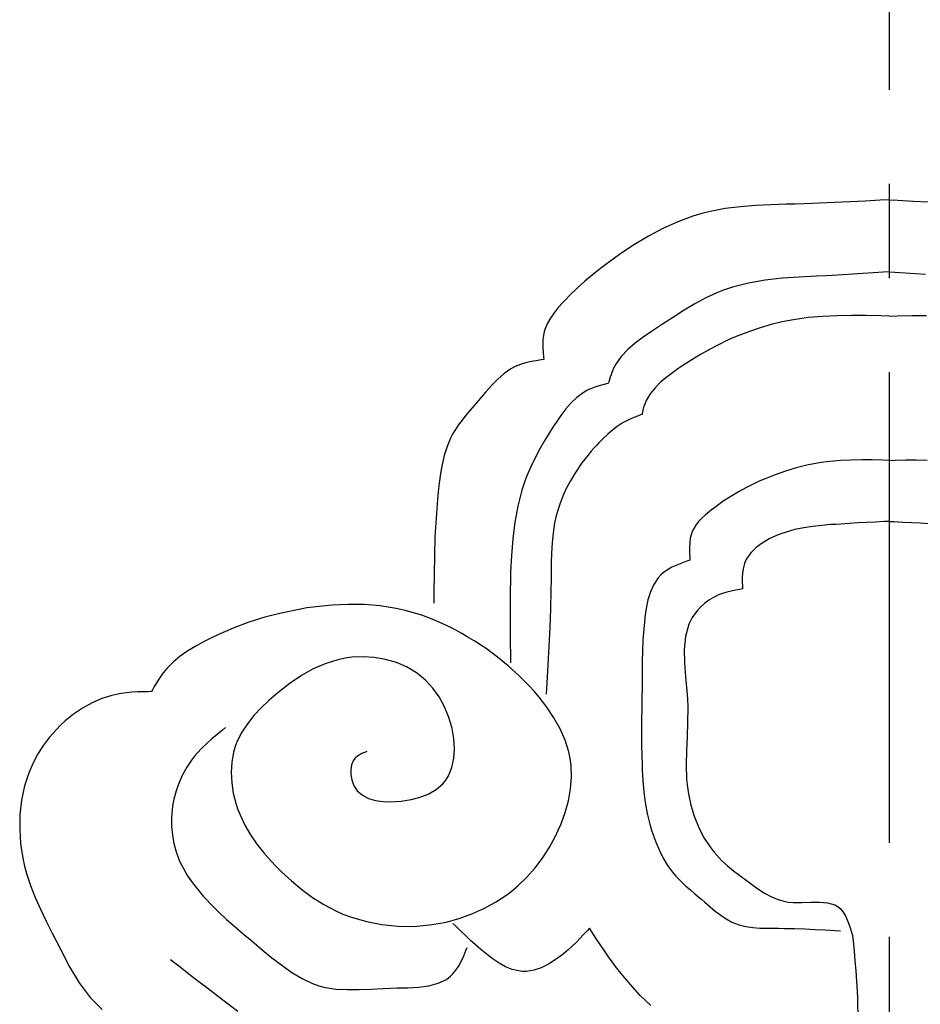
# Model space of a CAD drawing. Extents: x -526 to 8890, y 65 to 5861.
# Drawn here: x 3856 to 4095, y 3619 to 3881 of the extents above; entities that cross this region are included whole.
import ezdxf

# ---------------------------------------------------------------- set-up
doc = ezdxf.new("R2010")
doc.units = 0
doc.header["$LTSCALE"] = 20
doc.header["$MEASUREMENT"] = 0
doc.linetypes.add('CENTER1', pattern=[10, 6.25, -1.25, 1.25, -1.25])
doc.layers.add('_0-0_', color=7, linetype='CONTINUOUS')
doc.layers.add('_1-7_', color=7, linetype='CONTINUOUS')

# ---------------------------------------------------------------- blocks, each defined once
blk = doc.blocks.new('-000-KAKU7')
at = {"layer": '_1-7_', "color": 7, "linetype": 'Continuous'}
for p, q in [((-0.94, 78.46), (-2.55, 78.38)), ((0, 78.51), (-0.94, 78.46)), ((0, 78.51), (0.94, 78.46)), ((0.94, 78.46), (2.55, 78.38)), ((-17.39, 77.57), (-18.98, 77.27)), ((-15.79, 77.77), (-17.39, 77.57)), ((-14.17, 77.9), (-15.79, 77.77)), ((-12.55, 77.98), (-14.17, 77.9)), ((-10.92, 78.03), (-12.55, 77.98)), ((-9.97, 78.06), (-10.92, 78.03)), ((-9.03, 78.09), (-9.97, 78.06)), ((-7.4, 78.16), (-9.03, 78.09)), ((-5.78, 78.23), (-7.4, 78.16)), ((-4.16, 78.3), (-5.78, 78.23)), ((-2.55, 78.38), (-4.16, 78.3)), ((2.55, 78.38), (4.16, 78.3)), ((-20.83, 76.76), (-22.44, 76.16)), ((-19.88, 77.05), (-20.83, 76.76)), ((-18.98, 77.27), (-19.88, 77.05)), ((-24.01, 75.45), (-25.54, 74.64)), ((-22.44, 76.16), (-24.01, 75.45)), ((-25.54, 74.64), (-27.02, 73.75)), ((-27.02, 73.75), (-28.47, 72.79)), ((-29.28, 72.22), (-29.79, 71.85)), ((-28.47, 72.79), (-29.28, 72.22)), ((-30.64, 71.21), (-31.49, 70.54)), ((-29.79, 71.85), (-30.64, 71.21)), ((-31.49, 70.54), (-32.31, 69.85)), ((-11.36, 70.17), (-13.16, 69.97)), ((-9.54, 70.3), (-11.36, 70.17)), ((-7.72, 70.39), (-9.54, 70.3)), ((-6.67, 70.44), (-7.72, 70.39)), ((-6.03, 70.48), (-6.67, 70.44)), ((-4.94, 70.54), (-6.03, 70.48)), ((-3.86, 70.6), (-4.94, 70.54)), ((-2.78, 70.67), (-3.86, 70.6)), ((-1.7, 70.74), (-2.78, 70.67)), ((-0.62, 70.81), (-1.7, 70.74)), ((0, 70.86), (-0.62, 70.81)), ((0, 70.86), (0.62, 70.81)), ((0.62, 70.81), (1.7, 70.74)), ((1.7, 70.74), (2.78, 70.67)), ((2.78, 70.67), (3.86, 70.6)), ((-33.12, 69.13), (-33.91, 68.37)), ((-32.31, 69.85), (-33.12, 69.13)), ((-16.63, 69.24), (-17.59, 68.92)), ((-14.92, 69.67), (-16.63, 69.24)), ((-13.16, 69.97), (-14.92, 69.67)), ((-33.91, 68.37), (-34.36, 67.9)), ((-19.47, 68.09), (-20.63, 67.47)), ((-18.29, 68.64), (-19.47, 68.09)), ((-17.59, 68.92), (-18.29, 68.64)), ((-35.12, 67.07), (-35.57, 66.52)), ((-34.65, 67.6), (-35.12, 67.07)), ((-34.36, 67.9), (-34.65, 67.6)), ((-20.63, 67.47), (-21.77, 66.79)), ((-35.96, 65.94), (-36.3, 65.34)), ((-35.57, 66.52), (-35.96, 65.94)), ((-22.9, 66.06), (-24.04, 65.3)), ((-21.77, 66.79), (-22.9, 66.06)), ((-8.58, 65.99), (-9.46, 65.87)), ((-7.05, 66.13), (-8.58, 65.99)), ((-5.51, 66.2), (-7.05, 66.13)), ((-3.98, 66.22), (-5.51, 66.2)), ((-2.44, 66.21), (-3.98, 66.22)), ((-0.89, 66.17), (-2.44, 66.21)), ((0, 66.15), (-0.89, 66.17)), ((0, 66.15), (0.89, 66.17)), ((0.89, 66.17), (2.44, 66.21)), ((2.44, 66.21), (3.98, 66.22)), ((-36.3, 65.34), (-36.55, 64.72)), ((-24.71, 64.86), (-25.22, 64.51)), ((-24.04, 65.3), (-24.71, 64.86)), ((-13.68, 64.91), (-14.82, 64.53)), ((-12.51, 65.25), (-13.68, 64.91)), ((-11.34, 65.53), (-12.51, 65.25)), ((-10.15, 65.76), (-11.34, 65.53)), ((-9.46, 65.87), (-10.15, 65.76)), ((-36.7, 64.1), (-36.75, 63.66)), ((-36.65, 64.35), (-36.7, 64.1)), ((-36.55, 64.72), (-36.65, 64.35)), ((-26.11, 63.91), (-26.96, 63.28)), ((-25.22, 64.51), (-26.11, 63.91)), ((-16.58, 63.84), (-17.15, 63.59)), ((-15.94, 64.11), (-16.58, 63.84)), ((-14.82, 64.53), (-15.94, 64.11)), ((-36.75, 63.66), (-36.76, 63.21)), ((-36.76, 63.21), (-36.75, 62.75)), ((-26.96, 63.28), (-27.75, 62.6)), ((-18.12, 63.12), (-19.07, 62.62)), ((-17.15, 63.59), (-18.12, 63.12)), ((-36.75, 62.75), (-36.72, 62.29)), ((-36.72, 62.29), (-36.68, 61.83)), ((-36.68, 61.83), (-36.65, 61.56)), ((-28.44, 61.87), (-29.01, 61.05)), ((-27.75, 62.6), (-28.44, 61.87)), ((-20.01, 62.08), (-20.95, 61.51)), ((-19.07, 62.62), (-20.01, 62.08)), ((-39.7, 60.79), (-40.15, 60.56)), ((-39.43, 60.91), (-39.7, 60.79)), ((-38.96, 61.08), (-39.43, 60.91)), ((-38.47, 61.21), (-38.96, 61.08)), ((-37.97, 61.33), (-38.47, 61.21)), ((-37.46, 61.42), (-37.97, 61.33)), ((-36.95, 61.51), (-37.46, 61.42)), ((-36.65, 61.56), (-36.95, 61.51)), ((-29.01, 61.05), (-29.28, 60.54)), ((-21.88, 60.91), (-22.42, 60.54)), ((-20.95, 61.51), (-21.88, 60.91)), ((-40.88, 60.06), (-41.55, 59.47)), ((-40.15, 60.56), (-40.88, 60.06)), ((-29.6, 59.67), (-29.67, 59.42)), ((-29.52, 59.92), (-29.6, 59.67)), ((-29.43, 60.16), (-29.52, 59.92)), ((-29.34, 60.4), (-29.43, 60.16)), ((-29.28, 60.54), (-29.34, 60.4)), ((-23.56, 59.72), (-24.24, 59.16)), ((-22.84, 60.25), (-23.56, 59.72)), ((-22.42, 60.54), (-22.84, 60.25)), ((-42.19, 58.82), (-42.81, 58.12)), ((-41.55, 59.47), (-42.19, 58.82)), ((-31.15, 58.63), (-31.52, 58.5)), ((-30.78, 58.75), (-31.15, 58.63)), ((-30.4, 58.86), (-30.78, 58.75)), ((-30.01, 58.96), (-30.4, 58.86)), ((-29.79, 59.02), (-30.01, 58.96)), ((-29.75, 59.16), (-29.79, 59.02)), ((-29.67, 59.42), (-29.75, 59.16)), ((-24.24, 59.16), (-24.85, 58.55)), ((-42.81, 58.12), (-43.41, 57.4)), ((-32.49, 58.02), (-33.16, 57.52)), ((-32.08, 58.25), (-32.49, 58.02)), ((-31.88, 58.35), (-32.08, 58.25)), ((-31.52, 58.5), (-31.88, 58.35)), ((-25.38, 57.89), (-25.8, 57.18)), ((-24.85, 58.55), (-25.38, 57.89)), ((-44.02, 56.68), (-44.47, 56.15)), ((-43.76, 56.99), (-44.02, 56.68)), ((-43.41, 57.4), (-43.76, 56.99)), ((-33.77, 56.94), (-34.33, 56.29)), ((-33.16, 57.52), (-33.77, 56.94)), ((-26.01, 56.64), (-26.06, 56.48)), ((-25.98, 56.73), (-26.01, 56.64)), ((-25.8, 57.18), (-25.98, 56.73)), ((-44.92, 55.63), (-45.34, 55.11)), ((-44.47, 56.15), (-44.92, 55.63)), ((-34.86, 55.6), (-35.35, 54.87)), ((-34.33, 56.29), (-34.86, 55.6)), ((-26.7, 55.54), (-26.99, 55.42)), ((-26.4, 55.65), (-26.7, 55.54)), ((-26.23, 55.72), (-26.4, 55.65)), ((-26.21, 55.81), (-26.23, 55.72)), ((-26.18, 55.98), (-26.21, 55.81)), ((-26.14, 56.15), (-26.18, 55.98)), ((-26.1, 56.31), (-26.14, 56.15)), ((-26.06, 56.48), (-26.1, 56.31)), ((-45.74, 54.57), (-46.11, 54.02)), ((-45.34, 55.11), (-45.74, 54.57)), ((-35.63, 54.45), (-35.98, 53.91)), ((-35.35, 54.87), (-35.63, 54.45)), ((-28.87, 54.42), (-29.38, 54.03)), ((-28.33, 54.77), (-28.87, 54.42)), ((-28.01, 54.95), (-28.33, 54.77)), ((-27.85, 55.04), (-28.01, 54.95)), ((-27.57, 55.17), (-27.85, 55.04)), ((-27.28, 55.3), (-27.57, 55.17)), ((-26.99, 55.42), (-27.28, 55.3)), ((-46.3, 53.68), (-46.56, 53.19)), ((-46.11, 54.02), (-46.3, 53.68)), ((-35.98, 53.91), (-36.55, 52.98)), ((-29.87, 53.6), (-30.35, 53.16)), ((-29.38, 54.03), (-29.87, 53.6)), ((-46.56, 53.19), (-46.92, 52.3)), ((-36.55, 52.98), (-37.09, 52.04)), ((-31.06, 52.41), (-31.27, 52.19)), ((-30.8, 52.69), (-31.06, 52.41)), ((-30.35, 53.16), (-30.8, 52.69)), ((-47.22, 51.36), (-47.44, 50.4)), ((-46.92, 52.3), (-47.22, 51.36)), ((-37.09, 52.04), (-37.59, 51.1)), ((-31.96, 51.39), (-32.29, 50.97)), ((-31.62, 51.79), (-31.96, 51.39)), ((-31.27, 52.19), (-31.62, 51.79)), ((-47.44, 50.4), (-47.62, 49.42)), ((-37.59, 51.1), (-38.05, 50.15)), ((-32.61, 50.56), (-32.92, 50.13)), ((-32.29, 50.97), (-32.61, 50.56)), ((-8.73, 50.31), (-9.87, 50.03)), ((-7.59, 50.53), (-8.73, 50.31)), ((-6.92, 50.64), (-7.59, 50.53)), ((-6.28, 50.72), (-6.92, 50.64)), ((-5.16, 50.81), (-6.28, 50.72)), ((-4.03, 50.86), (-5.16, 50.81)), ((-2.91, 50.88), (-4.03, 50.86)), ((-1.78, 50.87), (-2.91, 50.88)), ((-0.65, 50.85), (-1.78, 50.87)), ((0, 50.83), (-0.65, 50.85)), ((0, 50.83), (0.65, 50.85)), ((0.65, 50.85), (1.78, 50.87)), ((1.78, 50.87), (2.91, 50.88)), ((2.91, 50.88), (4.03, 50.86)), ((-47.62, 49.42), (-47.76, 48.42)), ((-38.46, 49.18), (-38.68, 48.61)), ((-38.05, 50.15), (-38.46, 49.18)), ((-33.38, 49.43), (-33.84, 48.65)), ((-33.09, 49.87), (-33.38, 49.43)), ((-32.92, 50.13), (-33.09, 49.87)), ((-12.09, 49.3), (-13.17, 48.87)), ((-10.99, 49.69), (-12.09, 49.3)), ((-9.87, 50.03), (-10.99, 49.69)), ((-47.76, 48.42), (-47.83, 47.84)), ((-38.68, 48.61), (-38.99, 47.66)), ((-33.84, 48.65), (-34.27, 47.85)), ((-14.29, 48.37), (-15.14, 47.95)), ((-13.78, 48.61), (-14.29, 48.37)), ((-13.17, 48.87), (-13.78, 48.61)), ((-47.83, 47.84), (-47.95, 46.68)), ((-38.99, 47.66), (-39.43, 45.98)), ((-34.27, 47.85), (-34.65, 47.02)), ((-15.98, 47.49), (-16.8, 47)), ((-15.14, 47.95), (-15.98, 47.49)), ((-47.95, 46.68), (-48.1, 44.68)), ((-34.97, 46.17), (-35.25, 45.3)), ((-34.65, 47.02), (-34.97, 46.17)), ((-17.61, 46.48), (-18.41, 45.91)), ((-16.8, 47), (-17.61, 46.48)), ((-39.43, 45.98), (-39.74, 44.26)), ((-35.25, 45.3), (-35.38, 44.8)), ((-19.5, 45.04), (-19.87, 44.69)), ((-19.1, 45.37), (-19.5, 45.04)), ((-18.86, 45.56), (-19.1, 45.37)), ((-18.41, 45.91), (-18.86, 45.56)), ((-48.1, 44.68), (-48.21, 42.7)), ((-39.74, 44.26), (-39.96, 42.51)), ((-35.51, 44.19), (-35.68, 43.13)), ((-35.38, 44.8), (-35.51, 44.19)), ((-20.53, 43.93), (-20.78, 43.52)), ((-20.22, 44.32), (-20.53, 43.93)), ((-19.87, 44.69), (-20.22, 44.32)), ((-6.21, 44), (-7.15, 43.92)), ((-5.65, 44.03), (-6.21, 44)), ((-5.13, 44.07), (-5.65, 44.03)), ((-4.21, 44.12), (-5.13, 44.07)), ((-3.3, 44.18), (-4.21, 44.12)), ((-2.38, 44.23), (-3.3, 44.18)), ((-1.46, 44.28), (-2.38, 44.23)), ((-0.53, 44.33), (-1.46, 44.28)), ((0, 44.35), (-0.53, 44.33)), ((0, 44.35), (0.53, 44.33)), ((0.53, 44.33), (1.46, 44.28)), ((1.46, 44.28), (2.38, 44.23)), ((2.38, 44.23), (3.3, 44.18)), ((3.3, 44.18), (4.21, 44.12)), ((-35.68, 43.13), (-35.78, 42.06)), ((-20.99, 43.01), (-21.11, 42.55)), ((-20.9, 43.27), (-20.99, 43.01)), ((-20.78, 43.52), (-20.9, 43.27)), ((-11.5, 43.02), (-11.95, 42.84)), ((-10.94, 43.21), (-11.5, 43.02)), ((-9.99, 43.48), (-10.94, 43.21)), ((-9.05, 43.68), (-9.99, 43.48)), ((-8.1, 43.82), (-9.05, 43.68)), ((-7.15, 43.92), (-8.1, 43.82)), ((-48.21, 42.7), (-48.27, 40.72)), ((-39.96, 42.51), (-40.09, 40.74)), ((-35.78, 42.06), (-35.84, 40.99)), ((-21.17, 42.06), (-21.2, 41.56)), ((-21.11, 42.55), (-21.17, 42.06)), ((-13.46, 42.05), (-14.12, 41.56)), ((-12.72, 42.48), (-13.46, 42.05)), ((-11.95, 42.84), (-12.72, 42.48)), ((-35.84, 40.99), (-35.87, 39.91)), ((-21.2, 41.56), (-21.19, 41.05)), ((-21.19, 41.05), (-21.17, 40.53)), ((-14.68, 41), (-15.12, 40.37)), ((-14.12, 41.56), (-14.68, 41)), ((-48.27, 40.72), (-48.31, 38.75)), ((-40.09, 40.74), (-40.18, 38.97)), ((-35.87, 39.91), (-35.88, 38.82)), ((-22.02, 39.92), (-22.55, 39.71)), ((-21.47, 40.11), (-22.02, 39.92)), ((-21.15, 40.23), (-21.47, 40.11)), ((-21.17, 40.53), (-21.15, 40.23)), ((-15.31, 39.97), (-15.39, 39.73)), ((-15.12, 40.37), (-15.31, 39.97)), ((-48.31, 38.75), (-48.33, 36.79)), ((-40.18, 38.97), (-40.2, 37.94)), ((-35.88, 38.82), (-35.89, 38.19)), ((-24.2, 38.7), (-24.52, 38.35)), ((-23.97, 38.9), (-24.2, 38.7)), ((-23.53, 39.21), (-23.97, 38.9)), ((-23.06, 39.47), (-23.53, 39.21)), ((-22.55, 39.71), (-23.06, 39.47)), ((-15.55, 38.86), (-15.58, 38.4)), ((-15.49, 39.3), (-15.55, 38.86)), ((-15.39, 39.73), (-15.49, 39.3)), ((-40.2, 37.94), (-40.22, 37.12)), ((-35.89, 38.19), (-35.9, 37.04)), ((-24.52, 38.35), (-24.99, 37.65)), ((-15.58, 38.4), (-15.58, 37.93)), ((-15.58, 37.93), (-15.57, 37.45)), ((-48.33, 36.79), (-48.33, 35.65)), ((-40.22, 37.12), (-40.24, 35.71)), ((-35.9, 37.04), (-35.95, 35.05)), ((-25.34, 36.86), (-25.6, 36)), ((-24.99, 37.65), (-25.34, 36.86)), ((-17.67, 36.69), (-18.11, 36.53)), ((-17.22, 36.83), (-17.67, 36.69)), ((-16.76, 36.94), (-17.22, 36.83)), ((-16.3, 37.04), (-16.76, 36.94)), ((-15.83, 37.13), (-16.3, 37.04)), ((-15.56, 37.18), (-15.83, 37.13)), ((-15.57, 37.45), (-15.56, 37.18)), ((-40.24, 35.71), (-40.24, 34.31)), ((-25.6, 36), (-25.79, 35.09)), ((-19.58, 35.63), (-20.01, 35.25)), ((-19.13, 35.97), (-19.58, 35.63)), ((-18.65, 36.27), (-19.13, 35.97)), ((-18.36, 36.42), (-18.65, 36.27)), ((-18.11, 36.53), (-18.36, 36.42)), ((-64.55, 34.61), (-66.27, 34.16)), ((-62.82, 34.97), (-64.55, 34.61)), ((-61.8, 35.15), (-62.82, 34.97)), ((-60.82, 35.28), (-61.8, 35.15)), ((-59.12, 35.45), (-60.82, 35.28)), ((-57.42, 35.53), (-59.12, 35.45)), ((-55.71, 35.51), (-57.42, 35.53)), ((-54.02, 35.37), (-55.71, 35.51)), ((-52.34, 35.11), (-54.02, 35.37)), ((-51.38, 34.89), (-52.34, 35.11)), ((-50.73, 34.72), (-51.38, 34.89)), ((-49.62, 34.37), (-50.73, 34.72)), ((-35.95, 35.05), (-36.03, 33.07)), ((-25.79, 35.09), (-25.92, 34.16)), ((-20.39, 34.84), (-20.72, 34.4)), ((-20.01, 35.25), (-20.39, 34.84)), ((-67.96, 33.63), (-69.63, 33.01)), ((-66.27, 34.16), (-67.96, 33.63)), ((-48.52, 33.96), (-49.62, 34.37)), ((-47.45, 33.5), (-48.52, 33.96)), ((-46.4, 32.99), (-47.45, 33.5)), ((-40.24, 34.31), (-40.24, 32.91)), ((-25.98, 33.62), (-26.04, 32.92)), ((-25.92, 34.16), (-25.98, 33.62)), ((-20.9, 34.13), (-21.25, 33.43)), ((-20.72, 34.4), (-20.9, 34.13)), ((-69.63, 33.01), (-71.27, 32.3)), ((-45.37, 32.44), (-46.4, 32.99)), ((-44.78, 32.1), (-45.37, 32.44)), ((-40.24, 32.91), (-40.23, 31.51)), ((-36.03, 33.07), (-36.12, 31.09)), ((-26.04, 32.92), (-26.13, 31.74)), ((-21.25, 33.43), (-21.62, 32.13)), ((-72.73, 31.58), (-73.6, 31.11)), ((-72.22, 31.85), (-72.73, 31.58)), ((-71.27, 32.3), (-72.22, 31.85)), ((-44.04, 31.65), (-44.78, 32.1)), ((-42.79, 30.83), (-44.04, 31.65)), ((-40.23, 31.51), (-40.21, 30.11)), ((-26.13, 31.74), (-26.18, 30.58)), ((-21.62, 32.13), (-21.76, 30.75)), ((-74.45, 30.59), (-75.26, 30.02)), ((-73.6, 31.11), (-74.45, 30.59)), ((-41.59, 29.94), (-42.79, 30.83)), ((-36.12, 31.09), (-36.22, 29.12)), ((-26.18, 30.58), (-26.21, 29.43)), ((-21.76, 30.75), (-21.73, 29.31)), ((-76.01, 29.4), (-76.69, 28.72)), ((-75.26, 30.02), (-76.01, 29.4)), ((-58.53, 29.65), (-59.87, 29.23)), ((-57.73, 29.81), (-58.53, 29.65)), ((-57.05, 29.91), (-57.73, 29.81)), ((-55.85, 29.96), (-57.05, 29.91)), ((-54.65, 29.89), (-55.85, 29.96)), ((-53.46, 29.68), (-54.65, 29.89)), ((-52.31, 29.35), (-53.46, 29.68)), ((-51.22, 28.88), (-52.31, 29.35)), ((-40.43, 29), (-41.59, 29.94)), ((-40.21, 30.11), (-40.2, 29.31)), ((-26.21, 29.43), (-26.22, 28.3)), ((-21.73, 29.31), (-21.6, 27.83)), ((-77.04, 28.29), (-77.18, 28.11)), ((-76.69, 28.72), (-77.04, 28.29)), ((-61.15, 28.67), (-62.38, 27.98)), ((-59.87, 29.23), (-61.15, 28.67)), ((-50.62, 28.54), (-51.22, 28.88)), ((-50.08, 28.18), (-50.62, 28.54)), ((-39.32, 27.99), (-40.43, 29)), ((-36.22, 29.12), (-36.33, 27.15)), ((-26.22, 28.3), (-26.23, 27.17)), ((-77.61, 27.47), (-77.81, 27.14)), ((-77.4, 27.79), (-77.61, 27.47)), ((-77.18, 28.11), (-77.4, 27.79)), ((-62.38, 27.98), (-63.57, 27.18)), ((-49.22, 27.47), (-50.08, 28.18)), ((-48.45, 26.64), (-49.22, 27.47)), ((-38.26, 26.91), (-39.32, 27.99)), ((-21.6, 27.83), (-21.46, 26.35)), ((-80.39, 26.19), (-80.97, 26.14)), ((-79.81, 26.23), (-80.39, 26.19)), ((-79.23, 26.24), (-79.81, 26.23)), ((-78.65, 26.25), (-79.23, 26.24)), ((-78.31, 26.26), (-78.65, 26.25)), ((-78.2, 26.46), (-78.31, 26.26)), ((-78.01, 26.8), (-78.2, 26.46)), ((-77.81, 27.14), (-78.01, 26.8)), ((-64.71, 26.29), (-65.36, 25.75)), ((-63.57, 27.18), (-64.71, 26.29)), ((-47.78, 25.72), (-48.45, 26.64)), ((-37.66, 26.26), (-38.26, 26.91)), ((-37.16, 25.66), (-37.66, 26.26)), ((-36.33, 27.15), (-36.39, 26)), ((-26.23, 26.51), (-26.24, 25.78)), ((-26.23, 27.17), (-26.23, 26.51)), ((-21.46, 26.35), (-21.4, 25.5)), ((-83.58, 25.52), (-84.62, 25.07)), ((-82.51, 25.86), (-83.58, 25.52)), ((-81.87, 26), (-82.51, 25.86)), ((-81.54, 26.06), (-81.87, 26)), ((-80.97, 26.14), (-81.54, 26.06)), ((-65.85, 25.32), (-66.66, 24.54)), ((-65.36, 25.75), (-65.85, 25.32)), ((-47.22, 24.71), (-47.78, 25.72)), ((-36.33, 24.6), (-37.16, 25.66)), ((-26.24, 25.78), (-26.25, 24.51)), ((-21.4, 25.5), (-21.37, 24.58)), ((-85.63, 24.51), (-86.58, 23.87)), ((-84.62, 25.07), (-85.63, 24.51)), ((-66.66, 24.54), (-67.43, 23.72)), ((-46.77, 23.62), (-47.22, 24.71)), ((-35.58, 23.48), (-36.33, 24.6)), ((-26.25, 24.51), (-26.27, 23.24)), ((-21.37, 24.58), (-21.39, 23.03)), ((-87.48, 23.15), (-87.97, 22.7)), ((-86.58, 23.87), (-87.48, 23.15)), ((-67.43, 23.72), (-68.12, 22.86)), ((-46.56, 22.96), (-46.77, 23.62)), ((-34.93, 22.32), (-35.58, 23.48)), ((-26.27, 23.24), (-26.28, 21.96)), ((-21.39, 23.03), (-21.45, 21.5)), ((-88.41, 22.25), (-89.13, 21.44)), ((-87.97, 22.7), (-88.41, 22.25)), ((-70.77, 22.18), (-71.34, 21.72)), ((-70.44, 22.45), (-70.77, 22.18)), ((-68.12, 22.86), (-68.72, 21.96)), ((-46.4, 22.35), (-46.56, 22.96)), ((-46.22, 21.29), (-46.4, 22.35)), ((-34.4, 21.12), (-34.93, 22.32)), ((-89.13, 21.44), (-89.79, 20.57)), ((-71.9, 21.25), (-72.45, 20.76)), ((-71.34, 21.72), (-71.9, 21.25)), ((-69.2, 21), (-69.42, 20.42)), ((-68.72, 21.96), (-69.2, 21)), ((-46.15, 20.22), (-46.22, 21.29)), ((-34.01, 19.88), (-34.4, 21.12)), ((-26.28, 21.96), (-26.27, 20.67)), ((-21.45, 21.5), (-21.52, 19.99)), ((-89.79, 20.57), (-90.37, 19.66)), ((-72.97, 20.26), (-73.47, 19.72)), ((-72.45, 20.76), (-72.97, 20.26)), ((-69.42, 20.42), (-69.59, 19.83)), ((-55.45, 19.91), (-55.58, 19.85)), ((-46.21, 19.19), (-46.15, 20.22)), ((-33.85, 19.15), (-34.01, 19.88)), ((-26.27, 20.67), (-26.25, 19.39)), ((-21.52, 19.99), (-21.55, 18.48)), ((-90.37, 19.66), (-90.88, 18.7)), ((-74.06, 18.99), (-74.56, 18.23)), ((-73.74, 19.4), (-74.06, 18.99)), ((-73.47, 19.72), (-73.74, 19.4)), ((-69.59, 19.83), (-69.78, 18.77)), ((-56.88, 18.92), (-57.07, 18.47)), ((-56.72, 19.15), (-56.88, 18.92)), ((-56.63, 19.25), (-56.72, 19.15)), ((-56.45, 19.4), (-56.63, 19.25)), ((-56.25, 19.53), (-56.45, 19.4)), ((-56.04, 19.65), (-56.25, 19.53)), ((-55.82, 19.75), (-56.04, 19.65)), ((-55.58, 19.85), (-55.82, 19.75)), ((-46.42, 18.21), (-46.21, 19.19)), ((-33.76, 18.43), (-33.85, 19.15)), ((-26.25, 19.39), (-26.23, 18.64)), ((-90.88, 18.7), (-91.31, 17.71)), ((-74.56, 18.23), (-75, 17.43)), ((-69.78, 18.77), (-69.85, 17.69)), ((-57.07, 18.47), (-57.15, 17.96)), ((-57.15, 17.96), (-57.14, 17.42)), ((-46.78, 17.32), (-46.42, 18.21)), ((-33.72, 17.19), (-33.76, 18.43)), ((-26.23, 18.64), (-26.2, 17.96)), ((-26.2, 17.96), (-26.13, 16.79)), ((-21.55, 18.48), (-21.49, 16.98)), ((-91.52, 17.12), (-91.78, 16.26)), ((-91.31, 17.71), (-91.52, 17.12)), ((-75, 17.43), (-75.38, 16.6)), ((-69.85, 17.69), (-69.79, 16.59)), ((-57.14, 17.42), (-57.04, 16.88)), ((-57.04, 16.88), (-56.86, 16.37)), ((-47.39, 16.47), (-47.06, 16.86)), ((-47.06, 16.86), (-46.78, 17.32)), ((-33.82, 15.93), (-33.72, 17.19)), ((-26.13, 16.79), (-26.03, 15.63)), ((-21.49, 16.98), (-21.4, 16.1)), ((-91.78, 16.26), (-92.1, 14.75)), ((-75.69, 15.74), (-75.92, 14.85)), ((-75.38, 16.6), (-75.69, 15.74)), ((-69.79, 16.59), (-69.63, 15.49)), ((-56.86, 16.37), (-56.72, 16.1)), ((-56.72, 16.1), (-56.47, 15.74)), ((-56.47, 15.74), (-55.92, 15.26)), ((-48.87, 15.41), (-48.07, 15.88)), ((-48.07, 15.88), (-47.39, 16.47)), ((-34.05, 14.68), (-33.82, 15.93)), ((-21.4, 16.1), (-21.3, 15.41)), ((-92.1, 14.75), (-92.27, 13.2)), ((-75.92, 14.85), (-76.03, 14.32)), ((-69.63, 15.49), (-69.36, 14.42)), ((-55.92, 15.26), (-55.27, 14.91)), ((-55.27, 14.91), (-54.52, 14.7)), ((-54.52, 14.7), (-53.72, 14.59)), ((-51.79, 14.63), (-50.75, 14.79)), ((-50.75, 14.79), (-49.77, 15.05)), ((-49.77, 15.05), (-48.87, 15.41)), ((-34.39, 13.43), (-34.05, 14.68)), ((-26.03, 15.63), (-25.88, 14.47)), ((-21.3, 15.41), (-21.04, 14.21)), ((-76.1, 13.79), (-76.18, 12.87)), ((-76.03, 14.32), (-76.1, 13.79)), ((-69.36, 14.42), (-69.17, 13.82)), ((-69.17, 13.82), (-68.91, 13.16)), ((-53.72, 14.59), (-52.89, 14.56)), ((-52.89, 14.56), (-52.4, 14.58)), ((-52.4, 14.58), (-51.79, 14.63)), ((-25.88, 14.47), (-25.67, 13.33)), ((-21.04, 14.21), (-20.69, 13.04)), ((-92.27, 13.2), (-92.3, 11.65)), ((-76.18, 12.87), (-76.18, 11.94)), ((-68.91, 13.16), (-68.4, 12.08)), ((-34.83, 12.22), (-34.39, 13.43)), ((-25.67, 13.33), (-25.4, 12.19)), ((-20.69, 13.04), (-20.24, 11.9)), ((-92.3, 11.65), (-92.2, 10.1)), ((-76.18, 11.94), (-76.09, 11.03)), ((-68.4, 12.08), (-67.8, 11.05)), ((-35.45, 10.84), (-35.12, 11.53)), ((-35.12, 11.53), (-34.83, 12.22)), ((-25.4, 12.19), (-25.22, 11.53)), ((-25.22, 11.53), (-25.06, 11.04)), ((-20.24, 11.9), (-19.69, 10.81)), ((-76.09, 11.03), (-75.93, 10.12)), ((-67.8, 11.05), (-67.12, 10.07)), ((-36.09, 9.68), (-35.45, 10.84)), ((-25.06, 11.04), (-24.74, 10.19)), ((-19.69, 10.81), (-19.03, 9.8)), ((-92.2, 10.1), (-91.97, 8.58)), ((-75.93, 10.12), (-75.69, 9.24)), ((-67.12, 10.07), (-66.38, 9.13)), ((-36.8, 8.58), (-36.09, 9.68)), ((-24.74, 10.19), (-24.39, 9.37)), ((-19.03, 9.8), (-18.61, 9.24)), ((-91.97, 8.58), (-91.78, 7.72)), ((-75.69, 9.24), (-75.52, 8.74)), ((-75.52, 8.74), (-75.32, 8.26)), ((-66.38, 9.13), (-65.58, 8.23)), ((-37.59, 7.54), (-36.8, 8.58)), ((-24.39, 9.37), (-23.98, 8.57)), ((-23.98, 8.57), (-23.52, 7.81)), ((-18.61, 9.24), (-18.3, 8.89)), ((-18.3, 8.89), (-17.74, 8.3)), ((-91.78, 7.72), (-91.57, 6.96)), ((-75.32, 8.26), (-74.92, 7.46)), ((-74.92, 7.46), (-74.47, 6.69)), ((-65.58, 8.23), (-65.1, 7.72)), ((-65.1, 7.72), (-64.51, 7.13)), ((-38.45, 6.57), (-37.59, 7.54)), ((-23.52, 7.81), (-23, 7.1)), ((-17.74, 8.3), (-17.14, 7.75)), ((-17.14, 7.75), (-16.51, 7.23)), ((-91.57, 6.96), (-91.16, 5.67)), ((-74.47, 6.69), (-73.96, 5.95)), ((-64.51, 7.13), (-63.46, 6.15)), ((-39.38, 5.67), (-38.45, 6.57)), ((-23, 7.1), (-22.68, 6.71)), ((-22.68, 6.71), (-22.44, 6.44)), ((-22.44, 6.44), (-22.01, 6.01)), ((-16.51, 7.23), (-15.85, 6.72)), ((-15.85, 6.72), (-15.19, 6.23)), ((-91.16, 5.67), (-90.66, 4.4)), ((-73.96, 5.95), (-73.4, 5.24)), ((-73.4, 5.24), (-72.82, 4.55)), ((-63.46, 6.15), (-62.36, 5.24)), ((-62.36, 5.24), (-61.2, 4.4)), ((-39.95, 5.18), (-39.38, 5.67)), ((-22.01, 6.01), (-21.57, 5.6)), ((-21.57, 5.6), (-21.1, 5.2)), ((-15.19, 6.23), (-14.8, 5.94)), ((-14.8, 5.94), (-14.45, 5.69)), ((-14.45, 5.69), (-13.83, 5.26)), ((-13.83, 5.26), (-13.21, 4.86)), ((-90.66, 4.4), (-90.11, 3.15)), ((-72.82, 4.55), (-72.47, 4.17)), ((-61.2, 4.4), (-60, 3.64)), ((-41.77, 3.91), (-40.6, 4.69)), ((-40.6, 4.69), (-39.95, 5.18)), ((-21.1, 5.2), (-20.63, 4.8)), ((-20.63, 4.8), (-20.16, 4.4)), ((-20.16, 4.4), (-19.88, 4.17)), ((-13.21, 4.86), (-12.56, 4.5)), ((-12.56, 4.5), (-11.88, 4.21)), ((-11.88, 4.21), (-11.17, 3.99)), ((-90.11, 3.15), (-89.5, 1.89)), ((-72.47, 4.17), (-72, 3.68)), ((-72, 3.68), (-71.18, 2.86)), ((-60, 3.64), (-58.74, 2.98)), ((-44.3, 2.65), (-43.01, 3.23)), ((-43.01, 3.23), (-41.77, 3.91)), ((-19.88, 4.17), (-19.56, 3.89)), ((-19.56, 3.89), (-19.01, 3.42)), ((-19.01, 3.42), (-18.45, 2.95)), ((-11.17, 3.99), (-10.73, 3.91)), ((-10.73, 3.91), (-10.2, 3.86)), ((-10.2, 3.86), (-9.26, 3.85)), ((-9.26, 3.85), (-8.31, 3.89)), ((-8.31, 3.89), (-7.38, 3.91)), ((-7.38, 3.91), (-6.53, 3.84)), ((-6.53, 3.84), (-5.77, 3.62)), ((-5.77, 3.62), (-5.4, 3.4)), ((-5.4, 3.4), (-5.19, 3.22)), ((-5.19, 3.22), (-4.87, 2.84)), ((-71.18, 2.86), (-70.33, 2.07)), ((-58.74, 2.98), (-57.99, 2.64)), ((-57.99, 2.64), (-57.09, 2.3)), ((-57.09, 2.3), (-55.49, 1.83)), ((-47.02, 1.79), (-45.64, 2.17)), ((-45.64, 2.17), (-44.3, 2.65)), ((-18.45, 2.95), (-17.88, 2.52)), ((-17.88, 2.52), (-17.3, 2.12)), ((-17.3, 2.12), (-16.69, 1.79)), ((-4.87, 2.84), (-4.6, 2.38)), ((-4.6, 2.38), (-4.37, 1.86)), ((-89.5, 1.89), (-88.86, 0.61)), ((-70.33, 2.07), (-69.46, 1.3)), ((-69.46, 1.3), (-68.57, 0.55)), ((-55.49, 1.83), (-53.84, 1.51)), ((-53.84, 1.51), (-52.17, 1.35)), ((-52.17, 1.35), (-50.48, 1.33)), ((-50.48, 1.33), (-48.79, 1.48)), ((-48.79, 1.48), (-47.83, 1.63)), ((-47.83, 1.63), (-47.02, 1.79)), ((-46.01, 1.34), (-46.3, 1.63)), ((-45.49, 0.84), (-46.01, 1.34)), ((-31.82, 1.12), (-32.04, 0.87)), ((-31.57, 0.73), (-31.82, 1.12)), ((-16.69, 1.79), (-16.32, 1.63)), ((-16.32, 1.63), (-15.93, 1.49)), ((-15.93, 1.49), (-15.22, 1.31)), ((-15.22, 1.31), (-14.48, 1.2)), ((-14.48, 1.2), (-13.73, 1.15)), ((-13.73, 1.15), (-12.96, 1.12)), ((-12.96, 1.12), (-12.2, 1.12)), ((-12.2, 1.12), (-11.75, 1.12)), ((-11.75, 1.12), (-11.11, 1.11)), ((-11.11, 1.11), (-10.03, 1.09)), ((-10.03, 1.09), (-8.95, 1.06)), ((-8.95, 1.06), (-7.88, 1.01)), ((-4.37, 1.86), (-4.17, 1.29)), ((-4.17, 1.29), (-3.98, 0.7)), ((-88.86, 0.61), (-88.48, -0.15)), ((-68.57, 0.55), (-67.66, -0.21)), ((-44.98, 0.34), (-45.49, 0.84)), ((-44.45, -0.16), (-44.98, 0.34)), ((-32.83, 0.03), (-33.23, -0.38)), ((-32.43, 0.45), (-32.83, 0.03)), ((-32.04, 0.87), (-32.43, 0.45)), ((-31.13, 0.06), (-31.57, 0.73)), ((-30.68, -0.6), (-31.13, 0.06)), ((-7.88, 1.01), (-6.82, 0.96)), ((-6.82, 0.96), (-5.76, 0.9)), ((-5.76, 0.9), (-5.15, 0.86)), ((-3.98, 0.7), (-3.87, 0.36)), ((-3.87, 0.36), (-3.82, -0.24)), ((-88.48, -0.15), (-87.95, -1.18)), ((-67.66, -0.21), (-67.13, -0.66)), ((-67.13, -0.66), (-66.55, -1.15)), ((-44.92, -1.24), (-44.78, -0.91)), ((-43.9, -0.65), (-44.45, -0.16)), ((-43.34, -1.14), (-43.9, -0.65)), ((-33.66, -0.79), (-34.1, -1.19)), ((-33.23, -0.38), (-33.66, -0.79)), ((-30.23, -1.26), (-30.68, -0.6)), ((-3.82, -0.24), (-3.72, -1.28)), ((-87.95, -1.18), (-87, -2.96)), ((-66.55, -1.15), (-65.53, -2)), ((-65.53, -2), (-64.48, -2.81)), ((-45.41, -2.34), (-45.16, -1.8)), ((-45.16, -1.8), (-44.92, -1.24)), ((-43, -1.42), (-43.34, -1.14)), ((-42.65, -1.7), (-43, -1.42)), ((-42.03, -2.17), (-42.65, -1.7)), ((-34.75, -1.73), (-35.44, -2.24)), ((-34.36, -1.42), (-34.75, -1.73)), ((-34.1, -1.19), (-34.36, -1.42)), ((-29.78, -1.92), (-30.23, -1.26)), ((-29.31, -2.57), (-29.78, -1.92)), ((-3.72, -1.28), (-3.63, -2.33)), ((-87, -2.96), (-85.97, -4.68)), ((-76.28, -2.18), (-75.39, -2.88)), ((-75.39, -2.88), (-73.84, -4.09)), ((-64.48, -2.81), (-63.42, -3.56)), ((-46, -3.32), (-45.69, -2.85)), ((-45.69, -2.85), (-45.41, -2.34)), ((-41.38, -2.59), (-42.03, -2.17)), ((-40.71, -2.96), (-41.38, -2.59)), ((-40.03, -3.24), (-40.71, -2.96)), ((-36.93, -3.06), (-37.71, -3.32)), ((-36.17, -2.69), (-36.93, -3.06)), ((-35.44, -2.24), (-36.17, -2.69)), ((-29.03, -2.94), (-29.31, -2.57)), ((-28.47, -3.66), (-29.03, -2.94)), ((-3.63, -2.33), (-3.54, -3.39)), ((-73.84, -4.09), (-72.29, -5.29)), ((-63.42, -3.56), (-62.32, -4.22)), ((-47, -4.3), (-46.56, -3.96)), ((-46.56, -3.96), (-46.34, -3.74)), ((-46.34, -3.74), (-46, -3.32)), ((-39.34, -3.41), (-40.03, -3.24)), ((-38.93, -3.45), (-39.34, -3.41)), ((-38.48, -3.45), (-38.93, -3.45)), ((-37.71, -3.32), (-38.48, -3.45)), ((-27.47, -4.85), (-28.47, -3.66)), ((-3.54, -3.39), (-3.46, -4.48)), ((-85.97, -4.68), (-84.82, -6.23)), ((-62.32, -4.22), (-61.2, -4.74)), ((-61.2, -4.74), (-60.53, -4.98)), ((-60.53, -4.98), (-59.87, -5.15)), ((-59.87, -5.15), (-58.71, -5.33)), ((-53.68, -5.26), (-52.91, -5.23)), ((-52.91, -5.23), (-52.24, -5.21)), ((-52.24, -5.21), (-51.08, -5.19)), ((-51.08, -5.19), (-49.95, -5.13)), ((-49.95, -5.13), (-48.87, -4.99)), ((-48.87, -4.99), (-47.88, -4.72)), ((-47.88, -4.72), (-47, -4.3)), ((-26.42, -6), (-27.47, -4.85)), ((-3.46, -4.48), (-3.4, -5.59)), ((-84.82, -6.23), (-83.53, -7.51)), ((-72.29, -5.29), (-70.73, -6.49)), ((-58.71, -5.33), (-57.51, -5.39)), ((-57.51, -5.39), (-56.27, -5.38)), ((-56.27, -5.38), (-55, -5.33)), ((-55, -5.33), (-53.68, -5.26)), ((-25.3, -7.09), (-26.42, -6)), ((-3.4, -5.59), (-3.37, -6.25)), ((-3.37, -6.25), (-3.34, -6.9)), ((-70.73, -6.49), (-69.15, -7.68)), ((-3.34, -6.9), (-3.33, -8.04))]:
    blk.add_line(p, q, dxfattribs=at)

msp = doc.modelspace()

# ---------------------------------------------------------------- linework, layer by layer
at = {"layer": '_0-0_', "color": 4, "linetype": 'CENTER1'}
msp.add_line((4086.41, 4787.26), (4086.41, 1792.12), dxfattribs=at)

# ---------------------------------------------------------------- block references
at = {"layer": '_0-0_', "xscale": 2.5, "yscale": 2.5}
msp.add_blockref('-000-KAKU7', (4086.41, 3636.76), dxfattribs=at)

doc.saveas('drawing.dxf')
